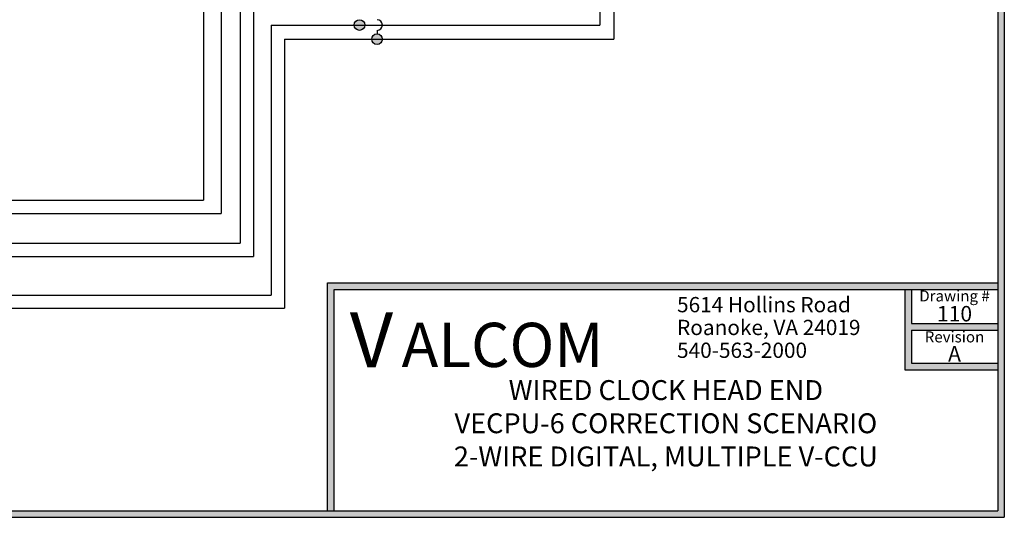
# Model space of a CAD drawing. Units: inches. Extents: x 0 to 97.9, y 0 to 8.6.
# Drawn here: x 6.6 to 11.1, y 0 to 2.3 of the extents above; entities that cross this region are included whole.
import ezdxf
from ezdxf.enums import TextEntityAlignment as Align

# ---------------------------------------------------------------- set-up
doc = ezdxf.new("R2010")
doc.units = ezdxf.units.IN
doc.header["$MEASUREMENT"] = 0
doc.styles.add('style1', font='txt')

msp = doc.modelspace()

# ---------------------------------------------------------------- hatches: boundary and pattern name
h = msp.add_hatch(color=256)
h.paths.add_polyline_path([(11.06, 8.56), (11.06, 0), (0, 0), (0, 8.56)])
h.paths.add_polyline_path([(11.03, 8.53), (11.03, 0.03), (0.03, 0.03), (0.03, 8.53)], flags=16)
h = msp.add_hatch(color=256)
h.paths.add_polyline_path([(8.169, 2.2261, 1), (8.1207, 2.2261, 1)])
h.paths.add_polyline_path([(8.2484, 2.1623, 1), (8.2001, 2.1623, 1)])
for points in [[(8.03, 1.03), (11.03, 1.03), (11.03, 1.06), (8, 1.06), (8, 0.03), (8.03, 0.03)], [(11.03, 1.06), (8, 1.06), (8, 0.03), (8.03, 0.03), (8.03, 1.03), (10.6097, 1.03), (10.6097, 0.6672), (11.03, 0.6672), (11.03, 0.6972), (10.6397, 0.6972), (10.6397, 0.8465), (11.03, 0.8465), (11.03, 0.8765), (10.6397, 0.8765), (10.6397, 1.03), (11.03, 1.03)]]:
    msp.add_hatch(color=256).paths.add_polyline_path(points)

# ---------------------------------------------------------------- linework, layer by layer
for p, q in [((11.06, 8.56), (11.06, 0)), ((11.03, 8.53), (11.03, 0.03)), ((7.519, 3.8445), (7.519, 1.3738)), ((9.2945, 2.6293), (9.2945, 2.1623)), ((7.8063, 2.1623), (9.2945, 2.1623)), ((8, 0.03), (8, 1.06)), ((8, 1.06), (11.03, 1.06)), ((8.03, 1.03), (11.03, 1.03)), ((8.03, 0.03), (8.03, 1.03)), ((10.6097, 1.03), (10.6097, 0.6672)), ((10.6397, 1.03), (10.6397, 0.8765)), ((10.6397, 0.8765), (11.03, 0.8765)), ((10.6397, 0.8465), (10.6397, 0.6972)), ((10.6397, 0.8465), (11.03, 0.8465)), ((10.6397, 0.6972), (11.03, 0.6972)), ((10.6097, 0.6672), (11.03, 0.6672)), ((0, 0), (11.06, 0)), ((0.03, 0.03), (11.03, 0.03))]:
    msp.add_line(p, q)
at = {"color": 7}
for p, q in [((7.4399, 3.9083), (7.4399, 1.4338)), ((7.6057, 3.5981), (7.6057, 1.2394)), ((7.6657, 3.5418), (7.6657, 1.1794)), ((9.231, 2.6293), (9.231, 2.2261)), ((7.7463, 2.2261), (7.7463, 1.0052)), ((7.7463, 2.2261), (9.231, 2.2261)), ((8.2242, 2.202), (8.2242, 2.1865)), ((7.8063, 2.1623), (7.8063, 0.9452)), ((5.5087, 1.4338), (7.4399, 1.4338)), ((5.4384, 1.3738), (7.519, 1.3738)), ((5.3622, 1.2394), (7.6057, 1.2394)), ((5.2919, 1.1794), (7.6657, 1.1794)), ((5.2157, 1.0052), (7.7463, 1.0052)), ((5.1454, 0.9452), (7.8063, 0.9452))]:
    msp.add_line(p, q, dxfattribs=at)
for centre in [(8.1449, 2.2261), (8.2242, 2.1623)]:
    msp.add_circle(centre, 0.0241)
msp.add_arc((8.2242, 2.2261), 0.0241, 270, 90)

# ---------------------------------------------------------------- texts
at = {"style": 'style1'}
for s, height, p in [('Drawing #', 0.05, (10.8349, 1.0011)), ('110', 0.07, (10.8349, 0.9207)), ('Revision', 0.05, (10.8349, 0.8159)), ('A', 0.07, (10.8349, 0.7395))]:
    msp.add_text(s, height=height, dxfattribs=at).set_placement(p, align=Align.MIDDLE_CENTER)
for s, p in [('5614 Hollins Road', (9.5806, 0.9272)), ('Roanoke, VA 24019', (9.5806, 0.8241)), ('540-563-2000', (9.5806, 0.7209))]:
    msp.add_text(s, height=0.069, dxfattribs=at).set_placement(p)
at = {"color": 5, "style": 'style1'}
for s, height, p in [('V', 0.25, (8.1009, 0.6776)), ('ALCOM', 0.2, (8.3353, 0.6797))]:
    msp.add_text(s, height=height, dxfattribs=at).set_placement(p)
at = {"insert": (9.53, 0.6203), "char_height": 0.09, "width": 3, "attachment_point": 2}
msp.add_mtext('{\\fArial Black|b1|i0|c0|p34;WIRED CLOCK HEAD END\\PVECPU-6 CORRECTION SCENARIO\\P2-WIRE DIGITAL, MULTIPLE V-CCU}', dxfattribs=at)

doc.saveas('drawing.dxf')
